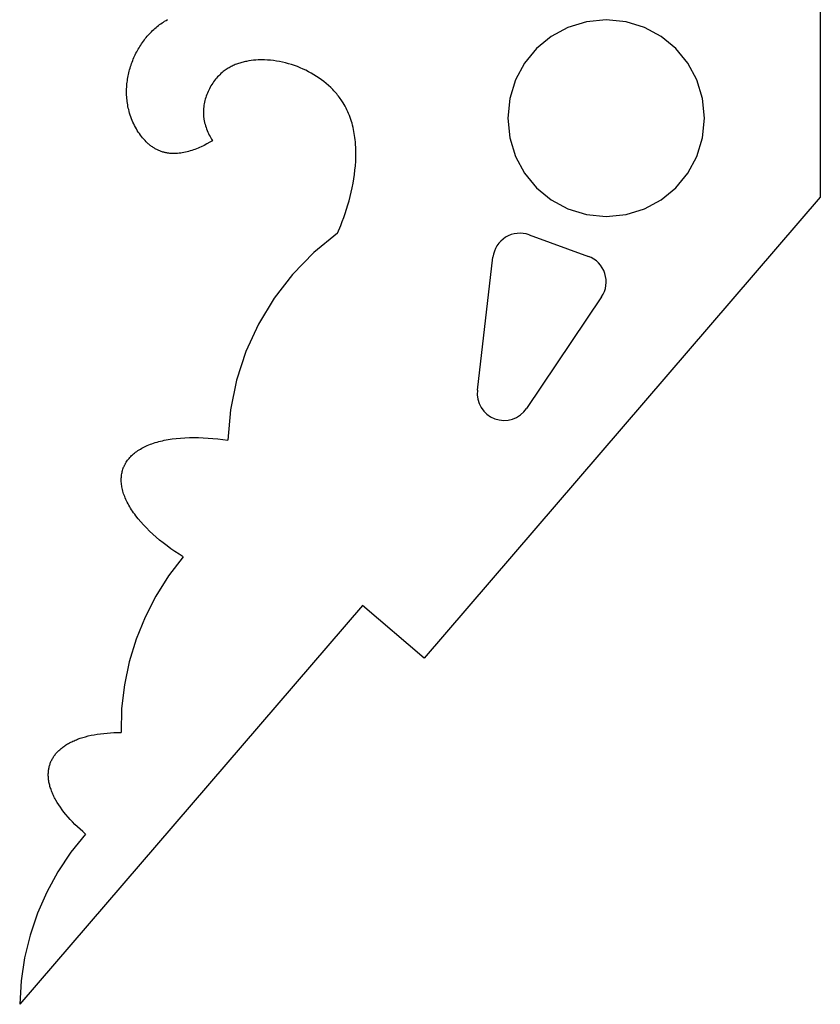
# Model space of a CAD drawing. Extents: x -216 to 80, y -49 to 235.
# Drawn here: x -216 to -172, y 76 to 130 of the extents above; entities that cross this region are included whole.
import ezdxf

# ---------------------------------------------------------------- set-up
doc = ezdxf.new("R2010")
doc.units = 0
doc.layers.add('LAYER_1', color=7, linetype='CONTINUOUS')

msp = doc.modelspace()

# ---------------------------------------------------------------- linework, layer by layer
at = {"layer": 'LAYER_1', "color": 1}
for points in [[(-171.8372, 153.7688), (-171.8372, 120.5105)], [(-208.1662, 129.7872), (-208.102, 129.8406)], [(-208.102, 129.8406), (-208.0367, 129.8925)], [(-208.0367, 129.8925), (-207.9706, 129.9429)], [(-207.9706, 129.9429), (-207.9034, 129.9917)], [(-207.9034, 129.9917), (-207.8355, 130.039)], [(-207.8355, 130.039), (-207.7666, 130.0847)], [(-207.7666, 130.0847), (-207.6968, 130.1288)], [(-207.6968, 130.1288), (-207.6177, 130.1763)], [(-207.6177, 130.1763), (-207.5375, 130.2216)], [(-208.6987, 129.2451), (-208.6438, 129.3104)], [(-208.6438, 129.3104), (-208.5878, 129.3745)], [(-208.5878, 129.3745), (-208.5307, 129.4374)], [(-208.5307, 129.4374), (-208.4726, 129.499)], [(-208.4726, 129.499), (-208.4134, 129.5593)], [(-208.4134, 129.5593), (-208.3531, 129.6184)], [(-208.3531, 129.6184), (-208.2918, 129.676)], [(-208.2918, 129.676), (-208.2295, 129.7323)], [(-208.2295, 129.7323), (-208.1662, 129.7872)], [(-209.0949, 128.6828), (-209.0498, 128.7566)], [(-209.0498, 128.7566), (-209.0033, 128.8295)], [(-209.0033, 128.8295), (-208.9556, 128.9014)], [(-208.9556, 128.9014), (-208.9065, 128.9723)], [(-208.9065, 128.9723), (-208.8563, 129.0422)], [(-208.8563, 129.0422), (-208.8049, 129.1109)], [(-208.8049, 129.1109), (-208.7523, 129.1786)], [(-208.7523, 129.1786), (-208.6987, 129.2451)], [(-209.3748, 128.1416), (-209.339, 128.2212)], [(-209.339, 128.2212), (-209.3017, 128.3002)], [(-209.3017, 128.3002), (-209.263, 128.3785)], [(-209.263, 128.3785), (-209.223, 128.4558)], [(-209.223, 128.4558), (-209.1816, 128.5323)], [(-209.1816, 128.5323), (-209.139, 128.608)], [(-209.139, 128.608), (-209.0949, 128.6828)], [(-209.5857, 127.5655), (-209.5601, 127.6494)], [(-209.5601, 127.6494), (-209.5329, 127.733)], [(-209.5329, 127.733), (-209.5042, 127.816)], [(-209.5042, 127.816), (-209.4741, 127.8984)], [(-209.4741, 127.8984), (-209.4424, 127.98)], [(-209.4424, 127.98), (-209.4093, 128.0611)], [(-209.4093, 128.0611), (-209.3748, 128.1416)], [(-204.0617, 127.6488), (-204.1177, 127.6192)], [(-204.0052, 127.677), (-204.0617, 127.6488)], [(-203.9478, 127.7041), (-204.0052, 127.677)], [(-203.89, 127.7299), (-203.9478, 127.7041)], [(-203.8316, 127.7544), (-203.89, 127.7299)], [(-203.7725, 127.7778), (-203.8316, 127.7544)], [(-203.7129, 127.7999), (-203.7725, 127.7778)], [(-203.6527, 127.8207), (-203.7129, 127.7999)], [(-203.5921, 127.8405), (-203.6527, 127.8207)], [(-203.5309, 127.8591), (-203.5921, 127.8405)], [(-203.4693, 127.8766), (-203.5309, 127.8591)], [(-203.4073, 127.8929), (-203.4693, 127.8766)], [(-203.3448, 127.9082), (-203.4073, 127.8929)], [(-203.282, 127.9223), (-203.3448, 127.9082)], [(-203.2188, 127.9354), (-203.282, 127.9223)], [(-203.0914, 127.9584), (-203.2188, 127.9354)], [(-202.9629, 127.9772), (-203.0914, 127.9584)], [(-202.8333, 127.992), (-202.9629, 127.9772)], [(-202.703, 128.003), (-202.8333, 127.992)], [(-202.572, 128.0103), (-202.703, 128.003)], [(-202.4062, 128.0142), (-202.572, 128.0103)], [(-202.4062, 128.0142), (-202.4062, 128.0142)], [(-202.2401, 128.0126), (-202.4062, 128.0142)], [(-202.2401, 128.0126), (-202.2401, 128.0126)], [(-202.0735, 128.0053), (-202.2401, 128.0126)], [(-202.0735, 128.0053), (-202.0735, 128.0053)], [(-201.9069, 127.9926), (-202.0735, 128.0053)], [(-201.9069, 127.9926), (-201.9069, 127.9926)], [(-201.7405, 127.9746), (-201.9069, 127.9926)], [(-201.7405, 127.9746), (-201.7405, 127.9746)], [(-201.5743, 127.9512), (-201.7405, 127.9746)], [(-201.5743, 127.9512), (-201.5743, 127.9512)], [(-201.4086, 127.9226), (-201.5743, 127.9512)], [(-201.4086, 127.9226), (-201.4086, 127.9226)], [(-201.2436, 127.8889), (-201.4086, 127.9226)], [(-201.2436, 127.8889), (-201.2436, 127.8889)], [(-201.0796, 127.8501), (-201.2436, 127.8889)], [(-201.0796, 127.8501), (-201.0796, 127.8501)], [(-200.9165, 127.8064), (-201.0796, 127.8501)], [(-200.9165, 127.8064), (-200.9165, 127.8064)], [(-200.7548, 127.7577), (-200.9165, 127.8064)], [(-200.7548, 127.7577), (-200.7548, 127.7577)], [(-200.5946, 127.7045), (-200.7548, 127.7577)], [(-200.5946, 127.7045), (-200.5946, 127.7045)], [(-200.4362, 127.6465), (-200.5946, 127.7045)], [(-200.4362, 127.6465), (-200.4362, 127.6465)], [(-200.2795, 127.5837), (-200.4362, 127.6465)], [(-209.707, 127.0518), (-209.6908, 127.1384)], [(-209.6908, 127.1384), (-209.6729, 127.2246)], [(-209.6729, 127.2246), (-209.6535, 127.3105)], [(-209.6535, 127.3105), (-209.6325, 127.3959)], [(-209.6325, 127.3959), (-209.6099, 127.4808)], [(-209.6099, 127.4808), (-209.5857, 127.5655)], [(-204.7405, 127.1461), (-204.7995, 127.0835)], [(-204.68, 127.2066), (-204.7405, 127.1461)], [(-204.6176, 127.2651), (-204.68, 127.2066)], [(-204.5538, 127.321), (-204.6176, 127.2651)], [(-204.4883, 127.3747), (-204.5538, 127.321)], [(-204.4378, 127.4138), (-204.4883, 127.3747)], [(-204.3863, 127.4514), (-204.4378, 127.4138)], [(-204.3341, 127.4876), (-204.3863, 127.4514)], [(-204.2811, 127.5225), (-204.3341, 127.4876)], [(-204.2274, 127.556), (-204.2811, 127.5225)], [(-204.1728, 127.5883), (-204.2274, 127.556)], [(-204.1177, 127.6192), (-204.1728, 127.5883)], [(-200.2795, 127.5837), (-200.2795, 127.5837)], [(-200.1248, 127.5165), (-200.2795, 127.5837)], [(-200.1248, 127.5165), (-200.1248, 127.5165)], [(-199.9724, 127.445), (-200.1248, 127.5165)], [(-199.9724, 127.445), (-199.9724, 127.445)], [(-199.8225, 127.369), (-199.9724, 127.445)], [(-199.8225, 127.369), (-199.8225, 127.369)], [(-199.6752, 127.2888), (-199.8225, 127.369)], [(-199.6752, 127.2888), (-199.6752, 127.2888)], [(-199.5307, 127.2045), (-199.6752, 127.2888)], [(-199.5307, 127.2045), (-199.5307, 127.2045)], [(-199.3893, 127.1161), (-199.5307, 127.2045)], [(-199.3893, 127.1161), (-199.3893, 127.1161)], [(-199.2511, 127.0236), (-199.3893, 127.1161)], [(-209.7692, 126.527), (-209.7631, 126.6149)], [(-209.7631, 126.6149), (-209.7553, 126.7027)], [(-209.7553, 126.7027), (-209.7457, 126.7903)], [(-209.7457, 126.7903), (-209.7345, 126.8778)], [(-209.7345, 126.8778), (-209.7216, 126.9649)], [(-209.7216, 126.9649), (-209.707, 127.0518)], [(-205.1602, 126.5942), (-205.2038, 126.518)], [(-205.1147, 126.6688), (-205.1602, 126.5942)], [(-205.0669, 126.7421), (-205.1147, 126.6688)], [(-205.0173, 126.8139), (-205.0669, 126.7421)], [(-204.9657, 126.8839), (-205.0173, 126.8139)], [(-204.9121, 126.9523), (-204.9657, 126.8839)], [(-204.8567, 127.0188), (-204.9121, 126.9523)], [(-204.7995, 127.0835), (-204.8567, 127.0188)], [(-199.2511, 127.0236), (-199.2511, 127.0236)], [(-199.1164, 126.9272), (-199.2511, 127.0236)], [(-199.1164, 126.9272), (-199.1164, 126.9272)], [(-198.9853, 126.8271), (-199.1164, 126.9272)], [(-198.9853, 126.8271), (-198.9853, 126.8271)], [(-198.8579, 126.7232), (-198.9853, 126.8271)], [(-198.8579, 126.7232), (-198.8579, 126.7232)], [(-198.7346, 126.6157), (-198.8579, 126.7232)], [(-198.7346, 126.6157), (-198.7346, 126.6157)], [(-198.6154, 126.5045), (-198.7346, 126.6157)], [(-209.7769, 126.2622), (-209.7761, 126.3505)], [(-209.7769, 126.2622), (-209.7769, 126.2622)], [(-209.776, 126.174), (-209.7769, 126.2622)], [(-209.7761, 126.3505), (-209.7735, 126.4388)], [(-209.776, 126.174), (-209.776, 126.174)], [(-209.7731, 126.0857), (-209.776, 126.174)], [(-209.7735, 126.4388), (-209.7692, 126.527)], [(-209.7731, 126.0857), (-209.7731, 126.0857)], [(-209.7684, 125.9974), (-209.7731, 126.0857)], [(-205.4182, 126.0379), (-205.4456, 125.9549)], [(-205.3883, 126.1203), (-205.4182, 126.0379)], [(-205.356, 126.2018), (-205.3883, 126.1203)], [(-205.3212, 126.2825), (-205.356, 126.2018)], [(-205.2843, 126.3622), (-205.3212, 126.2825)], [(-205.2451, 126.4407), (-205.2843, 126.3622)], [(-205.2038, 126.518), (-205.2451, 126.4407)], [(-198.6154, 126.5045), (-198.6154, 126.5045)], [(-198.5007, 126.3899), (-198.6154, 126.5045)], [(-198.5007, 126.3899), (-198.5007, 126.3899)], [(-198.445, 126.3313), (-198.5007, 126.3899)], [(-198.445, 126.3313), (-198.445, 126.3313)], [(-198.3905, 126.272), (-198.445, 126.3313)], [(-198.3905, 126.272), (-198.3905, 126.272)], [(-198.3372, 126.2117), (-198.3905, 126.272)], [(-198.3372, 126.2117), (-198.3372, 126.2117)], [(-198.2852, 126.1507), (-198.3372, 126.2117)], [(-198.2852, 126.1507), (-198.2852, 126.1507)], [(-198.2344, 126.0889), (-198.2852, 126.1507)], [(-198.2344, 126.0889), (-198.2344, 126.0889)], [(-198.1847, 126.0262), (-198.2344, 126.0889)], [(-209.7684, 125.9974), (-209.7684, 125.9974)], [(-209.7619, 125.9091), (-209.7684, 125.9974)], [(-209.7619, 125.9091), (-209.7619, 125.9091)], [(-209.7535, 125.8209), (-209.7619, 125.9091)], [(-209.7535, 125.8209), (-209.7535, 125.8209)], [(-209.7433, 125.7329), (-209.7535, 125.8209)], [(-209.7433, 125.7329), (-209.7433, 125.7329)], [(-209.7311, 125.645), (-209.7433, 125.7329)], [(-209.7311, 125.645), (-209.7311, 125.645)], [(-209.7169, 125.5573), (-209.7311, 125.645)], [(-209.7169, 125.5573), (-209.7169, 125.5573)], [(-209.7008, 125.4698), (-209.7169, 125.5573)], [(-205.5446, 125.532), (-205.5564, 125.4465)], [(-205.53, 125.6173), (-205.5446, 125.532)], [(-205.5128, 125.7024), (-205.53, 125.6173)], [(-205.493, 125.787), (-205.5128, 125.7024)], [(-205.4706, 125.8712), (-205.493, 125.787)], [(-205.4456, 125.9549), (-205.4706, 125.8712)], [(-198.1847, 126.0262), (-198.1847, 126.0262)], [(-198.1365, 125.9628), (-198.1847, 126.0262)], [(-198.1365, 125.9628), (-198.1365, 125.9628)], [(-198.0896, 125.8987), (-198.1365, 125.9628)], [(-198.0896, 125.8987), (-198.0896, 125.8987)], [(-198.0439, 125.8336), (-198.0896, 125.8987)], [(-198.0439, 125.8336), (-198.0439, 125.8336)], [(-197.9996, 125.7681), (-198.0439, 125.8336)], [(-197.9996, 125.7681), (-197.9996, 125.7681)], [(-197.9391, 125.6733), (-197.9996, 125.7681)], [(-197.9391, 125.6733), (-197.9391, 125.6733)], [(-197.8813, 125.5773), (-197.9391, 125.6733)], [(-197.8813, 125.5773), (-197.8813, 125.5773)], [(-197.8263, 125.4797), (-197.8813, 125.5773)], [(-209.7008, 125.4698), (-209.7008, 125.4698)], [(-209.6828, 125.3825), (-209.7008, 125.4698)], [(-209.6828, 125.3825), (-209.6828, 125.3825)], [(-209.6628, 125.2955), (-209.6828, 125.3825)], [(-209.6628, 125.2955), (-209.6628, 125.2955)], [(-209.6371, 125.1952), (-209.6628, 125.2955)], [(-209.6371, 125.1952), (-209.6371, 125.1952)], [(-209.6089, 125.0954), (-209.6371, 125.1952)], [(-209.6089, 125.0954), (-209.6089, 125.0954)], [(-209.5779, 124.9963), (-209.6089, 125.0954)], [(-209.5779, 124.9963), (-209.5779, 124.9963)], [(-209.5445, 124.898), (-209.5779, 124.9963)], [(-205.5746, 125.1902), (-205.575, 125.1049)], [(-205.575, 125.1049), (-205.575, 125.1049)], [(-205.575, 125.1049), (-205.5739, 125.0624)], [(-205.5714, 125.2755), (-205.5746, 125.1902)], [(-205.5739, 125.0624), (-205.5739, 125.0624)], [(-205.5739, 125.0624), (-205.5723, 125.02)], [(-205.5723, 125.02), (-205.5723, 125.02)], [(-205.5723, 125.02), (-205.5698, 124.9777)], [(-205.5653, 125.3611), (-205.5714, 125.2755)], [(-205.5698, 124.9777), (-205.5698, 124.9777)], [(-205.5698, 124.9777), (-205.5666, 124.9355)], [(-205.5564, 125.4465), (-205.5653, 125.3611)], [(-197.8263, 125.4797), (-197.8263, 125.4797)], [(-197.774, 125.3808), (-197.8263, 125.4797)], [(-197.774, 125.3808), (-197.774, 125.3808)], [(-197.7244, 125.2807), (-197.774, 125.3808)], [(-197.7244, 125.2807), (-197.7244, 125.2807)], [(-197.6774, 125.1791), (-197.7244, 125.2807)], [(-197.6774, 125.1791), (-197.6774, 125.1791)], [(-197.633, 125.0765), (-197.6774, 125.1791)], [(-197.633, 125.0765), (-197.633, 125.0765)], [(-197.5912, 124.9725), (-197.633, 125.0765)], [(-197.5912, 124.9725), (-197.5912, 124.9725)], [(-197.5518, 124.8675), (-197.5912, 124.9725)], [(-209.5445, 124.898), (-209.5445, 124.898)], [(-209.5085, 124.8005), (-209.5445, 124.898)], [(-209.5085, 124.8005), (-209.5085, 124.8005)], [(-209.4701, 124.7041), (-209.5085, 124.8005)], [(-209.4701, 124.7041), (-209.4701, 124.7041)], [(-209.4293, 124.6088), (-209.4701, 124.7041)], [(-209.4293, 124.6088), (-209.4293, 124.6088)], [(-209.3862, 124.5149), (-209.4293, 124.6088)], [(-209.3862, 124.5149), (-209.3862, 124.5149)], [(-209.3406, 124.4222), (-209.3862, 124.5149)], [(-209.3406, 124.4222), (-209.3406, 124.4222)], [(-209.2928, 124.3311), (-209.3406, 124.4222)], [(-205.5666, 124.9355), (-205.5666, 124.9355)], [(-205.5666, 124.9355), (-205.5623, 124.8905)], [(-205.5623, 124.8905), (-205.5623, 124.8905)], [(-205.5623, 124.8905), (-205.557, 124.8456)], [(-205.557, 124.8456), (-205.557, 124.8456)], [(-205.557, 124.8456), (-205.5511, 124.8008)], [(-205.5511, 124.8008), (-205.5511, 124.8008)], [(-205.5511, 124.8008), (-205.5442, 124.7563)], [(-205.5442, 124.7563), (-205.5442, 124.7563)], [(-205.5442, 124.7563), (-205.5365, 124.7118)], [(-205.5365, 124.7118), (-205.5365, 124.7118)], [(-205.5365, 124.7118), (-205.528, 124.6676)], [(-205.528, 124.6676), (-205.528, 124.6676)], [(-205.528, 124.6676), (-205.5188, 124.6236)], [(-205.5188, 124.6236), (-205.5188, 124.6236)], [(-205.5188, 124.6236), (-205.5086, 124.5796)], [(-205.5086, 124.5796), (-205.5086, 124.5796)], [(-205.5086, 124.5796), (-205.4863, 124.4924)], [(-205.4863, 124.4924), (-205.4863, 124.4924)], [(-205.4863, 124.4924), (-205.4612, 124.406)], [(-197.5518, 124.8675), (-197.5518, 124.8675)], [(-197.5149, 124.7612), (-197.5518, 124.8675)], [(-197.5149, 124.7612), (-197.5149, 124.7612)], [(-197.4806, 124.654), (-197.5149, 124.7612)], [(-197.4806, 124.654), (-197.4806, 124.654)], [(-197.4487, 124.5457), (-197.4806, 124.654)], [(-197.4487, 124.5457), (-197.4487, 124.5457)], [(-197.4191, 124.4364), (-197.4487, 124.5457)], [(-197.4191, 124.4364), (-197.4191, 124.4364)], [(-197.3919, 124.3262), (-197.4191, 124.4364)], [(-209.2928, 124.3311), (-209.2928, 124.3311)], [(-209.2427, 124.2417), (-209.2928, 124.3311)], [(-209.2427, 124.2417), (-209.2427, 124.2417)], [(-209.1904, 124.154), (-209.2427, 124.2417)], [(-209.1904, 124.154), (-209.1904, 124.154)], [(-209.1359, 124.0683), (-209.1904, 124.154)], [(-209.1359, 124.0683), (-209.1359, 124.0683)], [(-209.0794, 123.9844), (-209.1359, 124.0683)], [(-209.0794, 123.9844), (-209.0794, 123.9844)], [(-209.0207, 123.9028), (-209.0794, 123.9844)], [(-209.0207, 123.9028), (-209.0207, 123.9028)], [(-208.96, 123.8234), (-209.0207, 123.9028)], [(-205.4612, 124.406), (-205.4612, 124.406)], [(-205.4612, 124.406), (-205.4332, 124.3204)], [(-205.4332, 124.3204), (-205.4332, 124.3204)], [(-205.4332, 124.3204), (-205.4025, 124.2357)], [(-205.4025, 124.2357), (-205.4025, 124.2357)], [(-205.4025, 124.2357), (-205.3694, 124.152)], [(-205.3694, 124.152), (-205.3694, 124.152)], [(-205.3694, 124.152), (-205.334, 124.0691)], [(-205.334, 124.0691), (-205.334, 124.0691)], [(-205.334, 124.0691), (-205.2962, 123.9873)], [(-205.2962, 123.9873), (-205.2962, 123.9873)], [(-205.2962, 123.9873), (-205.2563, 123.9066)], [(-205.2563, 123.9066), (-205.2563, 123.9066)], [(-205.2563, 123.9066), (-205.2146, 123.8271)], [(-197.3919, 124.3262), (-197.3919, 124.3262)], [(-197.3669, 124.2151), (-197.3919, 124.3262)], [(-197.3669, 124.2151), (-197.3669, 124.2151)], [(-197.3443, 124.103), (-197.3669, 124.2151)], [(-197.3443, 124.103), (-197.3443, 124.103)], [(-197.3239, 123.9903), (-197.3443, 124.103)], [(-197.3239, 123.9903), (-197.3239, 123.9903)], [(-197.3058, 123.8767), (-197.3239, 123.9903)], [(-197.3058, 123.8767), (-197.3058, 123.8767)], [(-197.2897, 123.7623), (-197.3058, 123.8767)], [(-208.96, 123.8234), (-208.96, 123.8234)], [(-208.8973, 123.7465), (-208.96, 123.8234)], [(-208.8973, 123.7465), (-208.8973, 123.7465)], [(-208.8326, 123.672), (-208.8973, 123.7465)], [(-208.8326, 123.672), (-208.8326, 123.672)], [(-208.7661, 123.6002), (-208.8326, 123.672)], [(-208.7661, 123.6002), (-208.7661, 123.6002)], [(-208.6977, 123.5311), (-208.7661, 123.6002)], [(-208.6977, 123.5311), (-208.6977, 123.5311)], [(-208.6628, 123.4976), (-208.6977, 123.5311)], [(-208.6628, 123.4976), (-208.6628, 123.4976)], [(-208.6274, 123.4649), (-208.6628, 123.4976)], [(-208.6274, 123.4649), (-208.6274, 123.4649)], [(-208.5917, 123.4329), (-208.6274, 123.4649)], [(-208.5917, 123.4329), (-208.5917, 123.4329)], [(-208.5555, 123.4017), (-208.5917, 123.4329)], [(-208.5555, 123.4017), (-208.5555, 123.4017)], [(-208.5188, 123.3713), (-208.5555, 123.4017)], [(-208.5188, 123.3713), (-208.5188, 123.3713)], [(-208.4817, 123.3417), (-208.5188, 123.3713)], [(-208.4817, 123.3417), (-208.4817, 123.3417)], [(-208.4442, 123.3129), (-208.4817, 123.3417)], [(-205.5393, 123.3374), (-205.7023, 123.2596)], [(-205.3806, 123.4198), (-205.5393, 123.3374)], [(-205.2267, 123.5061), (-205.3806, 123.4198)], [(-205.0784, 123.5956), (-205.2267, 123.5061)], [(-205.2146, 123.8271), (-205.2146, 123.8271)], [(-205.2146, 123.8271), (-205.1709, 123.7486)], [(-205.1709, 123.7486), (-205.1709, 123.7486)], [(-205.1709, 123.7486), (-205.1255, 123.6716)], [(-205.1255, 123.6716), (-205.1255, 123.6716)], [(-205.1255, 123.6716), (-205.0784, 123.5956)], [(-197.2897, 123.7623), (-197.2897, 123.7623)], [(-197.2758, 123.6472), (-197.2897, 123.7623)], [(-197.2758, 123.6472), (-197.2758, 123.6472)], [(-197.264, 123.5316), (-197.2758, 123.6472)], [(-197.264, 123.5316), (-197.264, 123.5316)], [(-197.2544, 123.4154), (-197.264, 123.5316)], [(-197.2544, 123.4154), (-197.2544, 123.4154)], [(-197.241, 123.1811), (-197.2544, 123.4154)], [(-208.4442, 123.3129), (-208.4442, 123.3129)], [(-208.4062, 123.2849), (-208.4442, 123.3129)], [(-208.4062, 123.2849), (-208.4062, 123.2849)], [(-208.3678, 123.2577), (-208.4062, 123.2849)], [(-208.3678, 123.2577), (-208.3678, 123.2577)], [(-208.3291, 123.2315), (-208.3678, 123.2577)], [(-208.3291, 123.2315), (-208.3291, 123.2315)], [(-208.2899, 123.2061), (-208.3291, 123.2315)], [(-208.2899, 123.2061), (-208.2899, 123.2061)], [(-208.2503, 123.1816), (-208.2899, 123.2061)], [(-208.2503, 123.1816), (-208.2503, 123.1816)], [(-208.2104, 123.1579), (-208.2503, 123.1816)], [(-208.2104, 123.1579), (-208.2104, 123.1579)], [(-208.1701, 123.1352), (-208.2104, 123.1579)], [(-208.1701, 123.1352), (-208.1701, 123.1352)], [(-208.1293, 123.1136), (-208.1701, 123.1352)], [(-208.1293, 123.1136), (-208.1293, 123.1136)], [(-208.0882, 123.0928), (-208.1293, 123.1136)], [(-208.0882, 123.0928), (-208.0882, 123.0928)], [(-208.0468, 123.0729), (-208.0882, 123.0928)], [(-208.0468, 123.0729), (-208.0468, 123.0729)], [(-208.0049, 123.0541), (-208.0468, 123.0729)], [(-208.0049, 123.0541), (-208.0049, 123.0541)], [(-207.9627, 123.0363), (-208.0049, 123.0541)], [(-207.9627, 123.0363), (-207.9627, 123.0363)], [(-207.9203, 123.0195), (-207.9627, 123.0363)], [(-207.9203, 123.0195), (-207.9203, 123.0195)], [(-207.8773, 123.0037), (-207.9203, 123.0195)], [(-207.8773, 123.0037), (-207.8773, 123.0037)], [(-207.834, 122.9889), (-207.8773, 123.0037)], [(-207.834, 122.9889), (-207.834, 122.9889)], [(-207.7905, 122.9753), (-207.834, 122.9889)], [(-207.7905, 122.9753), (-207.7905, 122.9753)], [(-207.7465, 122.9627), (-207.7905, 122.9753)], [(-207.7465, 122.9627), (-207.7465, 122.9627)], [(-207.7064, 122.9522), (-207.7465, 122.9627)], [(-207.7064, 122.9522), (-207.7064, 122.9522)], [(-207.666, 122.9426), (-207.7064, 122.9522)], [(-207.666, 122.9426), (-207.666, 122.9426)], [(-207.6253, 122.9338), (-207.666, 122.9426)], [(-207.6253, 122.9338), (-207.6253, 122.9338)], [(-207.5844, 122.9259), (-207.6253, 122.9338)], [(-207.5844, 122.9259), (-207.5844, 122.9259)], [(-207.5432, 122.9189), (-207.5844, 122.9259)], [(-207.5432, 122.9189), (-207.5432, 122.9189)], [(-207.5018, 122.9128), (-207.5432, 122.9189)], [(-207.5018, 122.9128), (-207.5018, 122.9128)], [(-207.4603, 122.9074), (-207.5018, 122.9128)], [(-207.4603, 122.9074), (-207.4603, 122.9074)], [(-207.4185, 122.9029), (-207.4603, 122.9074)], [(-207.4185, 122.9029), (-207.4185, 122.9029)], [(-207.3765, 122.8992), (-207.4185, 122.9029)], [(-207.3765, 122.8992), (-207.3765, 122.8992)], [(-207.3344, 122.8963), (-207.3765, 122.8992)], [(-207.3344, 122.8963), (-207.3344, 122.8963)], [(-207.2921, 122.8942), (-207.3344, 122.8963)], [(-207.2921, 122.8942), (-207.2921, 122.8942)], [(-207.2497, 122.8928), (-207.2921, 122.8942)], [(-207.2497, 122.8928), (-207.2497, 122.8928)], [(-207.2069, 122.8923), (-207.2497, 122.8928)], [(-207.1642, 122.8924), (-207.2069, 122.8923)], [(-207.0784, 122.8948), (-207.1642, 122.8924)], [(-206.9921, 122.9002), (-207.0784, 122.8948)], [(-206.9054, 122.9084), (-206.9921, 122.9002)], [(-206.8185, 122.9192), (-206.9054, 122.9084)], [(-206.7314, 122.9326), (-206.8185, 122.9192)], [(-206.6442, 122.9484), (-206.7314, 122.9326)], [(-206.557, 122.9666), (-206.6442, 122.9484)], [(-206.4698, 122.9872), (-206.557, 122.9666)], [(-206.3829, 123.0099), (-206.4698, 122.9872)], [(-206.2961, 123.0348), (-206.3829, 123.0099)], [(-206.2097, 123.0615), (-206.2961, 123.0348)], [(-206.1237, 123.0903), (-206.2097, 123.0615)], [(-206.0381, 123.1209), (-206.1237, 123.0903)], [(-205.9531, 123.1532), (-206.0381, 123.1209)], [(-205.8687, 123.1871), (-205.9531, 123.1532)], [(-205.785, 123.2226), (-205.8687, 123.1871)], [(-205.7023, 123.2596), (-205.785, 123.2226)], [(-197.241, 123.1811), (-197.241, 123.1811)], [(-197.2355, 122.9449), (-197.241, 123.1811)], [(-197.2375, 122.707), (-197.2355, 122.9449)], [(-197.263, 122.2279), (-197.2467, 122.468)], [(-197.2467, 122.468), (-197.2375, 122.707)], [(-197.3509, 121.5055), (-197.3154, 121.7463)], [(-197.3154, 121.7463), (-197.286, 121.9872)], [(-197.286, 121.9872), (-197.263, 122.2279)], [(-197.4392, 121.0252), (-197.3923, 121.2649)], [(-197.3923, 121.2649), (-197.3509, 121.5055)], [(-197.5487, 120.5493), (-197.4915, 120.7866)], [(-197.4915, 120.7866), (-197.4392, 121.0252)], [(-197.677, 120.0803), (-197.6107, 120.3138)], [(-197.6107, 120.3138), (-197.5487, 120.5493)], [(-171.8372, 120.5105), (-193.5104, 95.284)], [(-197.9, 119.3956), (-197.822, 119.6208)], [(-197.822, 119.6208), (-197.7476, 119.8492)], [(-197.7476, 119.8492), (-197.677, 120.0803)], [(-198.0655, 118.9556), (-197.9813, 119.1737)], [(-197.9813, 119.1737), (-197.9, 119.3956)], [(-198.2421, 118.5319), (-199.5427, 117.4725), (-200.7013, 116.2826), (-201.7103, 114.9764), (-202.562, 113.5685), (-203.2487, 112.0731), (-203.763, 110.5048), (-204.097, 108.8779), (-204.2433, 107.2068)], [(-198.2421, 118.5319), (-198.0655, 118.9556)], [(-187.7669, 118.4451), (-187.9282, 118.4934), (-188.0923, 118.5229), (-188.2576, 118.5337), (-188.4227, 118.526), (-188.5858, 118.5), (-188.7455, 118.4557), (-188.9002, 118.3934), (-189.0483, 118.3133), (-189.1863, 118.2169), (-189.3112, 118.1065), (-189.4224, 117.9836), (-189.5188, 117.8494), (-189.5996, 117.7053), (-189.6641, 117.5526), (-189.7113, 117.3927), (-189.7404, 117.2269)], [(-187.7669, 118.4451), (-187.7669, 118.4451)], [(-187.7669, 118.4451), (-184.5212, 117.2677)], [(-190.5937, 109.949), (-189.7404, 117.2269)], [(-183.7977, 115.0524), (-183.7114, 115.1983), (-183.6429, 115.3516), (-183.5925, 115.5106), (-183.5604, 115.6739), (-183.5468, 115.8397), (-183.552, 116.0064), (-183.5761, 116.1726), (-183.6194, 116.3365), (-183.6812, 116.4944), (-183.7597, 116.6427), (-183.854, 116.7803), (-183.9628, 116.9061), (-184.0851, 117.0189), (-184.2196, 117.1176), (-184.3654, 117.2009), (-184.5212, 117.2677)], [(-183.7977, 115.0524), (-187.8967, 108.9518)], [(-190.5937, 109.949), (-190.6017, 109.697), (-190.5679, 109.4525), (-190.495, 109.22), (-190.3856, 109.0037), (-190.2425, 108.8082), (-190.0683, 108.6377), (-189.8657, 108.4966), (-189.6375, 108.3894), (-189.3944, 108.3223), (-189.1489, 108.2977), (-188.9057, 108.3139), (-188.6698, 108.3693), (-188.446, 108.4624), (-188.2393, 108.5915), (-188.0546, 108.7552), (-187.8967, 108.9518)], [(-207.9185, 107.1606), (-207.8181, 107.1844)], [(-207.8181, 107.1844), (-207.7156, 107.2069)], [(-207.7156, 107.2069), (-207.5045, 107.2472)], [(-207.5045, 107.2472), (-207.2859, 107.2814)], [(-207.2859, 107.2814), (-207.06, 107.3094)], [(-207.06, 107.3094), (-206.8272, 107.3313)], [(-206.8272, 107.3313), (-206.5883, 107.3467)], [(-206.5883, 107.3467), (-206.3434, 107.3559)], [(-206.3434, 107.3559), (-206.0933, 107.3587)], [(-206.0933, 107.3587), (-206.0933, 107.3587)], [(-206.0933, 107.3587), (-205.8385, 107.3552)], [(-205.8385, 107.3552), (-205.8385, 107.3552)], [(-205.8385, 107.3552), (-205.5796, 107.3456)], [(-205.5796, 107.3456), (-205.5796, 107.3456)], [(-205.5796, 107.3456), (-205.3171, 107.3297)], [(-205.3171, 107.3297), (-205.3171, 107.3297)], [(-205.3171, 107.3297), (-205.0516, 107.3078)], [(-205.0516, 107.3078), (-205.0516, 107.3078)], [(-205.0516, 107.3078), (-204.7838, 107.2798)], [(-204.7838, 107.2798), (-204.7838, 107.2798)], [(-204.7838, 107.2798), (-204.5141, 107.2461)], [(-204.5141, 107.2461), (-204.5141, 107.2461)], [(-204.5141, 107.2461), (-204.2433, 107.2068)], [(-209.2192, 106.5997), (-209.1557, 106.6435)], [(-209.1557, 106.6435), (-209.0897, 106.6862)], [(-209.0897, 106.6862), (-209.0214, 106.728)], [(-209.0214, 106.728), (-208.9505, 106.7687)], [(-208.9505, 106.7687), (-208.8774, 106.8082)], [(-208.8774, 106.8082), (-208.8018, 106.8466)], [(-208.8018, 106.8466), (-208.7238, 106.8837)], [(-208.7238, 106.8837), (-208.6435, 106.9197)], [(-208.6435, 106.9197), (-208.5608, 106.9545)], [(-208.5608, 106.9545), (-208.4758, 106.988)], [(-208.4758, 106.988), (-208.3885, 107.0202)], [(-208.3885, 107.0202), (-208.2989, 107.051)], [(-208.2989, 107.051), (-208.2071, 107.0805)], [(-208.2071, 107.0805), (-208.1131, 107.1086)], [(-208.1131, 107.1086), (-208.0168, 107.1354)], [(-208.0168, 107.1354), (-207.9185, 107.1606)], [(-209.7596, 106.061), (-209.7223, 106.1136)], [(-209.7223, 106.1136), (-209.6827, 106.1657)], [(-209.6827, 106.1657), (-209.6406, 106.2169)], [(-209.6406, 106.2169), (-209.5964, 106.2676)], [(-209.5964, 106.2676), (-209.5496, 106.3175)], [(-209.5496, 106.3175), (-209.5006, 106.3667)], [(-209.5006, 106.3667), (-209.4492, 106.415)], [(-209.4492, 106.415), (-209.3952, 106.4626)], [(-209.3952, 106.4626), (-209.339, 106.5092)], [(-209.339, 106.5092), (-209.2803, 106.5549)], [(-209.2803, 106.5549), (-209.2192, 106.5997)], [(-210.0123, 105.5059), (-209.9962, 105.5643)], [(-209.9962, 105.5643), (-209.9782, 105.6217)], [(-209.9782, 105.6217), (-209.9585, 105.678)], [(-209.9585, 105.678), (-209.9366, 105.7341)], [(-209.9366, 105.7341), (-209.9248, 105.762)], [(-209.9248, 105.762), (-209.9125, 105.7897)], [(-209.9125, 105.7897), (-209.8998, 105.8174)], [(-209.8998, 105.8174), (-209.8864, 105.845)], [(-209.8864, 105.845), (-209.8725, 105.8724)], [(-209.8725, 105.8724), (-209.858, 105.8997)], [(-209.858, 105.8997), (-209.843, 105.9269)], [(-209.843, 105.9269), (-209.8275, 105.9539)], [(-209.8275, 105.9539), (-209.8114, 105.981)], [(-209.8114, 105.981), (-209.7948, 106.0078)], [(-209.7948, 106.0078), (-209.7596, 106.061)], [(-210.0688, 105.0673), (-210.0671, 105.1331)], [(-210.0688, 105.0673), (-210.0688, 105.0673)], [(-210.0684, 105.0006), (-210.0688, 105.0673)], [(-210.0671, 105.1331), (-210.063, 105.1977)], [(-210.063, 105.1977), (-210.0569, 105.2614)], [(-210.0569, 105.2614), (-210.0488, 105.3242)], [(-210.0488, 105.3242), (-210.0387, 105.3858)], [(-210.0387, 105.3858), (-210.0265, 105.4464)], [(-210.0265, 105.4464), (-210.0123, 105.5059)], [(-210.0684, 105.0006), (-210.0684, 105.0006)], [(-210.0657, 104.933), (-210.0684, 105.0006)], [(-210.0657, 104.933), (-210.0657, 104.933)], [(-210.0608, 104.8643), (-210.0657, 104.933)], [(-210.0608, 104.8643), (-210.0608, 104.8643)], [(-210.0537, 104.7947), (-210.0608, 104.8643)], [(-210.0537, 104.7947), (-210.0537, 104.7947)], [(-210.0441, 104.7243), (-210.0537, 104.7947)], [(-210.0441, 104.7243), (-210.0441, 104.7243)], [(-210.0322, 104.6529), (-210.0441, 104.7243)], [(-210.0322, 104.6529), (-210.0322, 104.6529)], [(-210.018, 104.5807), (-210.0322, 104.6529)], [(-210.018, 104.5807), (-210.018, 104.5807)], [(-210.0012, 104.5075), (-210.018, 104.5807)], [(-210.0012, 104.5075), (-210.0012, 104.5075)], [(-209.9822, 104.4336), (-210.0012, 104.5075)], [(-209.9822, 104.4336), (-209.9822, 104.4336)], [(-209.9607, 104.3588), (-209.9822, 104.4336)], [(-209.9607, 104.3588), (-209.9607, 104.3588)], [(-209.9366, 104.2834), (-209.9607, 104.3588)], [(-209.9366, 104.2834), (-209.9366, 104.2834)], [(-209.91, 104.2071), (-209.9366, 104.2834)], [(-209.91, 104.2071), (-209.91, 104.2071)], [(-209.8809, 104.13), (-209.91, 104.2071)], [(-209.8809, 104.13), (-209.8809, 104.13)], [(-209.8494, 104.0524), (-209.8809, 104.13)], [(-209.8494, 104.0524), (-209.8494, 104.0524)], [(-209.8152, 103.9741), (-209.8494, 104.0524)], [(-209.8152, 103.9741), (-209.8152, 103.9741)], [(-209.7785, 103.8952), (-209.8152, 103.9741)], [(-209.7785, 103.8952), (-209.7785, 103.8952)], [(-209.7393, 103.8157), (-209.7785, 103.8952)], [(-209.7393, 103.8157), (-209.7393, 103.8157)], [(-209.6977, 103.7356), (-209.7393, 103.8157)], [(-209.6977, 103.7356), (-209.6977, 103.7356)], [(-209.6533, 103.6551), (-209.6977, 103.7356)], [(-209.6533, 103.6551), (-209.6533, 103.6551)], [(-209.6064, 103.5739), (-209.6533, 103.6551)], [(-209.6064, 103.5739), (-209.6064, 103.5739)], [(-209.5571, 103.4924), (-209.6064, 103.5739)], [(-209.5571, 103.4924), (-209.5571, 103.4924)], [(-209.5052, 103.4106), (-209.5571, 103.4924)], [(-209.5052, 103.4106), (-209.5052, 103.4106)], [(-209.4507, 103.3283), (-209.5052, 103.4106)], [(-209.4507, 103.3283), (-209.4507, 103.3283)], [(-209.3936, 103.2458), (-209.4507, 103.3283)], [(-209.3936, 103.2458), (-209.3936, 103.2458)], [(-209.3341, 103.1629), (-209.3936, 103.2458)], [(-209.3341, 103.1629), (-209.3341, 103.1629)], [(-209.2722, 103.0798), (-209.3341, 103.1629)], [(-209.2722, 103.0798), (-209.2722, 103.0798)], [(-209.1409, 102.9131), (-209.2722, 103.0798)], [(-209.1409, 102.9131), (-209.1409, 102.9131)], [(-208.9999, 102.7459), (-209.1409, 102.9131)], [(-208.9999, 102.7459), (-208.9999, 102.7459)], [(-208.8496, 102.5786), (-208.9999, 102.7459)], [(-208.8496, 102.5786), (-208.8496, 102.5786)], [(-208.6901, 102.4116), (-208.8496, 102.5786)], [(-208.6901, 102.4116), (-208.6901, 102.4116)], [(-208.5218, 102.2451), (-208.6901, 102.4116)], [(-208.5218, 102.2451), (-208.5218, 102.2451)], [(-208.345, 102.0797), (-208.5218, 102.2451)], [(-208.345, 102.0797), (-208.345, 102.0797)], [(-208.1601, 101.9155), (-208.345, 102.0797)], [(-208.1601, 101.9155), (-208.1601, 101.9155)], [(-207.9676, 101.7529), (-208.1601, 101.9155)], [(-207.9676, 101.7529), (-207.9676, 101.7529)], [(-207.768, 101.5922), (-207.9676, 101.7529)], [(-207.768, 101.5922), (-207.768, 101.5922)], [(-207.5616, 101.4339), (-207.768, 101.5922)], [(-207.5616, 101.4339), (-207.5616, 101.4339)], [(-207.3489, 101.278), (-207.5616, 101.4339)], [(-207.3489, 101.278), (-207.3489, 101.278)], [(-207.1306, 101.1251), (-207.3489, 101.278)], [(-206.6788, 100.8287), (-207.4762, 99.7891), (-208.1725, 98.6886), (-208.7651, 97.5347), (-209.2514, 96.3348), (-209.6287, 95.0963), (-209.8944, 93.8267), (-210.046, 92.5333), (-210.0807, 91.2236)], [(-207.1306, 101.1251), (-207.1306, 101.1251)], [(-206.9071, 100.9753), (-207.1306, 101.1251)], [(-206.9071, 100.9753), (-206.9071, 100.9753)], [(-206.6788, 100.8287), (-206.9071, 100.9753)], [(-196.8762, 98.1756), (-215.6225, 76.356)], [(-196.8762, 98.1756), (-196.8762, 98.1756)], [(-193.5104, 95.284), (-196.8762, 98.1756)], [(-212.0231, 90.9955), (-211.8691, 91.0347)], [(-211.8691, 91.0347), (-211.7099, 91.0706)], [(-211.7099, 91.0706), (-211.5459, 91.1026)], [(-211.5459, 91.1026), (-211.3771, 91.1311)], [(-211.3771, 91.1311), (-211.2037, 91.1557)], [(-211.2037, 91.1557), (-211.0261, 91.1767)], [(-211.0261, 91.1767), (-210.8442, 91.1939)], [(-210.8442, 91.1939), (-210.6586, 91.2071)], [(-210.6586, 91.2071), (-210.4693, 91.2165)], [(-210.4693, 91.2165), (-210.2765, 91.222)], [(-210.2765, 91.222), (-210.0807, 91.2236)], [(-213.2096, 90.4634), (-213.1601, 90.4977)], [(-213.1601, 90.4977), (-213.1093, 90.5314)], [(-213.1093, 90.5314), (-213.057, 90.5645)], [(-213.057, 90.5645), (-213.0032, 90.5969)], [(-213.0032, 90.5969), (-212.9479, 90.6287)], [(-212.9479, 90.6287), (-212.8911, 90.6598)], [(-212.8911, 90.6598), (-212.8328, 90.6902)], [(-212.8328, 90.6902), (-212.7732, 90.7198)], [(-212.7732, 90.7198), (-212.7121, 90.7488)], [(-212.7121, 90.7488), (-212.6495, 90.777)], [(-212.6495, 90.777), (-212.5855, 90.8045)], [(-212.5855, 90.8045), (-212.5201, 90.8313)], [(-212.5201, 90.8313), (-212.4532, 90.8571)], [(-212.4532, 90.8571), (-212.3153, 90.9066)], [(-212.3153, 90.9066), (-212.1718, 90.9527)], [(-212.1718, 90.9527), (-212.0231, 90.9955)], [(-213.7471, 89.9275), (-213.7181, 89.9688)], [(-213.7181, 89.9688), (-213.6876, 90.0095)], [(-213.6876, 90.0095), (-213.6558, 90.0499)], [(-213.6558, 90.0499), (-213.6225, 90.0899)], [(-213.6225, 90.0899), (-213.5878, 90.1294)], [(-213.5878, 90.1294), (-213.5516, 90.1686)], [(-213.5516, 90.1686), (-213.514, 90.2072)], [(-213.514, 90.2072), (-213.4749, 90.2454)], [(-213.4749, 90.2454), (-213.4343, 90.283)], [(-213.4343, 90.283), (-213.3923, 90.3202)], [(-213.3923, 90.3202), (-213.3489, 90.3568)], [(-213.3489, 90.3568), (-213.3039, 90.3929)], [(-213.3039, 90.3929), (-213.2575, 90.4283)], [(-213.2575, 90.4283), (-213.2096, 90.4634)], [(-214.0041, 89.3583), (-213.9917, 89.4055)], [(-213.9917, 89.4055), (-213.978, 89.452)], [(-213.978, 89.452), (-213.9631, 89.4979)], [(-213.9631, 89.4979), (-213.9472, 89.5429)], [(-213.9472, 89.5429), (-213.9303, 89.5867)], [(-213.9303, 89.5867), (-213.912, 89.6304)], [(-213.912, 89.6304), (-213.8924, 89.6736)], [(-213.8924, 89.6736), (-213.8716, 89.7168)], [(-213.8716, 89.7168), (-213.8494, 89.7595)], [(-213.8494, 89.7595), (-213.8259, 89.8019)], [(-213.8259, 89.8019), (-213.801, 89.8443)], [(-213.801, 89.8443), (-213.7748, 89.886)], [(-213.7748, 89.886), (-213.7471, 89.9275)], [(-214.0575, 88.9035), (-214.0571, 88.9566)], [(-214.0567, 88.8497), (-214.0575, 88.9035)], [(-214.0571, 88.9566), (-214.0552, 89.0092)], [(-214.0552, 89.0092), (-214.0518, 89.061)], [(-214.0518, 89.061), (-214.0472, 89.1123)], [(-214.0472, 89.1123), (-214.0411, 89.1628)], [(-214.0411, 89.1628), (-214.0338, 89.2127)], [(-214.0338, 89.2127), (-214.0252, 89.2619)], [(-214.0252, 89.2619), (-214.0153, 89.3105)], [(-214.0153, 89.3105), (-214.0041, 89.3583)], [(-214.0543, 88.7953), (-214.0567, 88.8497)], [(-214.0505, 88.7403), (-214.0543, 88.7953)], [(-214.0452, 88.6846), (-214.0505, 88.7403)], [(-214.0384, 88.6284), (-214.0452, 88.6846)], [(-214.0301, 88.5716), (-214.0384, 88.6284)], [(-214.0203, 88.5143), (-214.0301, 88.5716)], [(-214.009, 88.4563), (-214.0203, 88.5143)], [(-213.996, 88.3977), (-214.009, 88.4563)], [(-213.9815, 88.3388), (-213.996, 88.3977)], [(-213.9654, 88.2791), (-213.9815, 88.3388)], [(-213.9479, 88.2191), (-213.9654, 88.2791)], [(-213.9287, 88.1585), (-213.9479, 88.2191)], [(-213.9078, 88.0974), (-213.9287, 88.1585)], [(-213.8854, 88.0359), (-213.9078, 88.0974)], [(-213.8613, 87.974), (-213.8854, 88.0359)], [(-213.8356, 87.9115), (-213.8613, 87.974)], [(-213.8083, 87.8488), (-213.8356, 87.9115)], [(-213.7793, 87.7855), (-213.8083, 87.8488)], [(-213.7487, 87.7218), (-213.7793, 87.7855)], [(-213.7165, 87.6579), (-213.7487, 87.7218)], [(-213.6826, 87.5935), (-213.7165, 87.6579)], [(-213.647, 87.5289), (-213.6826, 87.5935)], [(-213.571, 87.3987), (-213.647, 87.5289)], [(-213.4886, 87.2674), (-213.571, 87.3987)], [(-213.3995, 87.1352), (-213.4886, 87.2674)], [(-213.304, 87.0023), (-213.3995, 87.1352)], [(-213.2022, 86.8687), (-213.304, 87.0023)], [(-213.094, 86.7347), (-213.2022, 86.8687)], [(-212.9796, 86.6004), (-213.094, 86.7347)], [(-212.8592, 86.4663), (-212.9796, 86.6004)], [(-212.7329, 86.3322), (-212.8592, 86.4663)], [(-212.6009, 86.1983), (-212.7329, 86.3322)], [(-212.4633, 86.065), (-212.6009, 86.1983)], [(-212.019, 85.6698), (-212.822, 84.6697), (-213.5296, 83.6089), (-214.1391, 82.4944), (-214.6479, 81.3329), (-215.0533, 80.1315), (-215.3526, 78.8969), (-215.5433, 77.6361), (-215.6225, 76.356)], [(-212.3203, 85.9324), (-212.4633, 86.065)], [(-212.1721, 85.8006), (-212.3203, 85.9324)], [(-212.019, 85.6698), (-212.1721, 85.8006)]]:
    msp.add_lwpolyline(points, dxfattribs=at)
msp.add_lwpolyline([(-183.5464, 130.2072), (-184.6305, 130.0979), (-185.6402, 129.7845), (-186.5539, 129.2885), (-187.3501, 128.6317), (-188.0069, 127.8355), (-188.5029, 126.9218), (-188.8163, 125.9121), (-188.9256, 124.828), (-188.8163, 123.7439), (-188.5029, 122.7341), (-188.0069, 121.8204), (-187.3501, 121.0243), (-186.5539, 120.3674), (-185.6402, 119.8714), (-184.6305, 119.558), (-183.5464, 119.4487), (-182.4623, 119.558), (-181.4525, 119.8714), (-180.5388, 120.3674), (-179.7427, 121.0243), (-179.0858, 121.8204), (-178.5898, 122.7341), (-178.2764, 123.7439), (-178.1671, 124.828), (-178.2764, 125.9121), (-178.5898, 126.9218), (-179.0858, 127.8355), (-179.7426, 128.6317), (-180.5387, 129.2885), (-181.4525, 129.7845), (-182.4623, 130.0979), (-183.5464, 130.2072)], close=True, dxfattribs=at)

doc.saveas('drawing.dxf')
